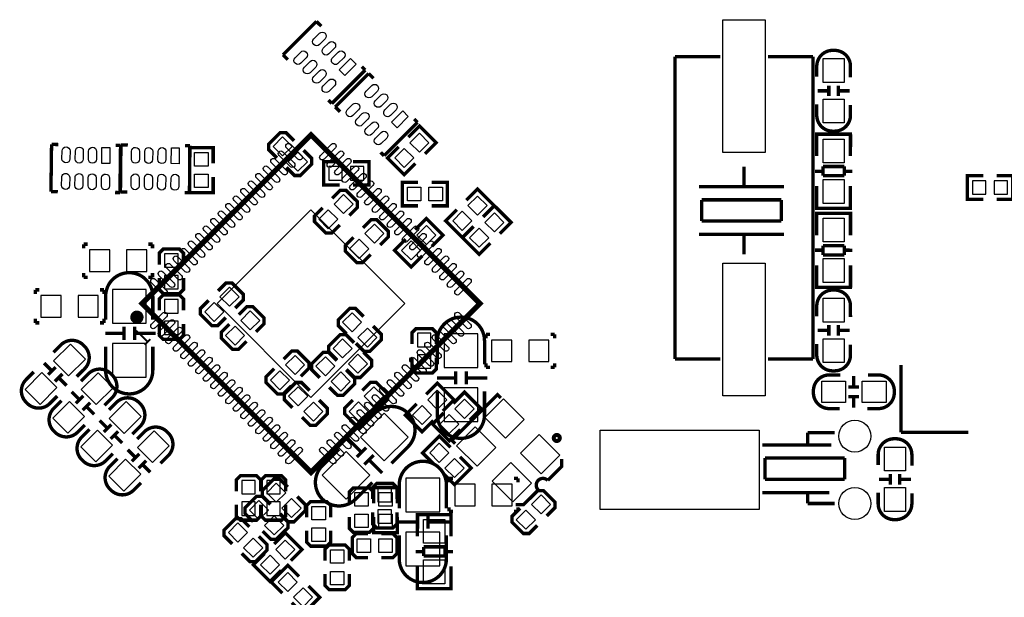
# Model space of a CAD drawing. Extents: x -557 to 6717, y -643 to 6960.
# Drawn here: x 1297 to 2757, y 1087 to 1945 of the extents above; entities that cross this region are included whole.
import ezdxf

# ---------------------------------------------------------------- set-up
doc = ezdxf.new("R2010")
doc.units = 0
for name, color, linetype in [('PG_SILKSCREEN_BOTTOM', 3, 'CONTINUOUS'), ('PG_SILKSCREEN_TOP', 4, 'CONTINUOUS'), ('PIN_BOTTOM', 6, 'CONTINUOUS'), ('PIN_TOP', 5, 'CONTINUOUS')]:
    doc.layers.add(name, color=color, linetype=linetype)

msp = doc.modelspace()

# ---------------------------------------------------------------- linework, layer by layer
at = {"layer": 'PG_SILKSCREEN_BOTTOM', "const_width": 5}
for points in [[(1703.54, 1764.88), (1691.52, 1776.9), (1683.04, 1776.9), (1666.07, 1759.93), (1666.07, 1751.45), (1678.09, 1739.43)], [(1692.23, 1725.28), (1704.25, 1713.26), (1712.74, 1713.26), (1729.71, 1730.23), (1729.71, 1738.72), (1717.68, 1750.74)], [(1771.08, 1699.01), (1747.58, 1699.01), (1747.58, 1734.01), (1771.08, 1734.01)], [(1791.08, 1699.01), (1814.58, 1699.01), (1814.58, 1734.01), (1791.08, 1734.01)], [(2725.83, 1677.96), (2702.33, 1677.96), (2702.33, 1712.96), (2725.83, 1712.96)], [(2745.83, 1677.96), (2769.33, 1677.96), (2769.33, 1712.96), (2745.83, 1712.96)], [(1785.49, 1653.89), (1797.51, 1665.91), (1797.51, 1674.39), (1780.54, 1691.36), (1772.05, 1691.36), (1760.03, 1679.34)], [(1745.89, 1665.2), (1733.87, 1653.18), (1733.87, 1644.7), (1750.84, 1627.72), (1759.32, 1627.72), (1771.35, 1639.75)], [(1883.17, 1632.91), (1899.79, 1649.53), (1924.54, 1624.78), (1907.92, 1608.16)], [(1831.21, 1610.07), (1843.23, 1622.09), (1843.23, 1630.57), (1826.26, 1647.54), (1817.78, 1647.54), (1805.76, 1635.52)], [(1791.61, 1621.38), (1779.59, 1609.36), (1779.59, 1600.87), (1796.56, 1583.9), (1805.05, 1583.9), (1817.07, 1595.92)], [(1869.03, 1618.77), (1852.42, 1602.15), (1877.16, 1577.4), (1893.78, 1594.02)], [(1391.6, 1611.3), (1397.6, 1611.3)], [(1391.6, 1605.3), (1391.6, 1611.3)], [(1493.6, 1611.3), (1487.6, 1611.3)], [(1493.6, 1605.3), (1493.6, 1611.3)], [(1539.56, 1580.96), (1539.56, 1597.97), (1533.56, 1603.97), (1509.55, 1603.96), (1503.56, 1597.97), (1503.56, 1580.97)], [(1391.6, 1568.3), (1391.6, 1562.3)], [(1391.6, 1562.3), (1397.6, 1562.3)], [(1493.6, 1562.3), (1487.6, 1562.3)], [(1493.6, 1568.3), (1493.6, 1562.3)], [(1503.56, 1560.97), (1503.56, 1543.97), (1509.56, 1537.97), (1533.56, 1537.97), (1539.56, 1543.96), (1539.56, 1560.96)], [(1616.28, 1516.38), (1628.31, 1528.4), (1628.31, 1536.88), (1611.33, 1553.85), (1602.85, 1553.85), (1590.83, 1541.83)], [(1319.59, 1537.51), (1319.6, 1543.52)], [(1319.6, 1543.52), (1325.6, 1543.52)], [(1421.59, 1543.52), (1415.6, 1543.52)], [(1421.6, 1537.51), (1421.59, 1543.52)], [(1539.56, 1513.01), (1539.56, 1530.01), (1533.56, 1536.01), (1509.56, 1536.01), (1503.56, 1530.01), (1503.56, 1513.01)], [(1576.69, 1527.69), (1564.67, 1515.67), (1564.67, 1507.18), (1581.64, 1490.21), (1590.12, 1490.21), (1602.14, 1502.23)], [(1647.11, 1481.27), (1659.13, 1493.29), (1659.13, 1501.78), (1642.16, 1518.75), (1633.68, 1518.75), (1621.66, 1506.73)], [(1806.66, 1503.83), (1794.64, 1515.85), (1786.15, 1515.85), (1769.18, 1498.88), (1769.18, 1490.39), (1781.2, 1478.37)], [(1319.59, 1500.52), (1319.6, 1494.51)], [(1319.6, 1494.51), (1325.6, 1494.51)], [(1421.59, 1494.51), (1415.6, 1494.51)], [(1421.59, 1500.51), (1421.59, 1494.51)], [(1451.19, 1469.01), (1451.19, 1488.7)], [(1466.93, 1469.01), (1466.93, 1488.7)], [(1503.56, 1493.01), (1503.56, 1476.01), (1509.56, 1470.01), (1533.56, 1470.01), (1539.56, 1476.01), (1539.56, 1493.01)], [(1607.52, 1492.58), (1595.49, 1480.56), (1595.49, 1472.08), (1612.47, 1455.11), (1620.95, 1455.11), (1632.97, 1467.13)], [(1795.35, 1464.23), (1807.37, 1452.21), (1815.85, 1452.21), (1832.82, 1469.18), (1832.82, 1477.67), (1820.8, 1489.69)], [(1451.19, 1478.85), (1423.63, 1478.85)], [(1498.43, 1478.85), (1466.93, 1478.85)], [(1792.58, 1464.99), (1780.56, 1477.01), (1772.08, 1477.01), (1755.11, 1460.04), (1755.11, 1451.55), (1767.13, 1439.53)], [(1914.58, 1463.02), (1914.58, 1480.02), (1908.58, 1486.02), (1884.58, 1486.02), (1878.59, 1480.02), (1878.59, 1463.02)], [(1988.06, 1477.51), (1994.06, 1477.51)], [(1988.06, 1471.51), (1988.06, 1477.51)], [(2090.06, 1477.51), (2084.06, 1477.51)], [(2090.06, 1471.51), (2090.06, 1477.51)], [(1713.63, 1415.03), (1725.65, 1427.05), (1725.65, 1435.54), (1708.68, 1452.51), (1700.19, 1452.51), (1688.17, 1440.49)], [(1767.11, 1438.54), (1755.09, 1450.56), (1746.6, 1450.56), (1729.63, 1433.59), (1729.63, 1425.11), (1741.65, 1413.09)], [(1781.27, 1425.39), (1793.29, 1413.37), (1801.78, 1413.37), (1818.75, 1430.34), (1818.75, 1438.83), (1806.73, 1450.85)], [(1878.58, 1443.02), (1878.58, 1426.02), (1884.58, 1420.01), (1908.58, 1420.01), (1914.59, 1426.02), (1914.58, 1443.02)], [(1988.06, 1434.51), (1988.06, 1428.51)], [(2090.06, 1434.51), (2090.06, 1428.51)], [(1674.03, 1426.34), (1662.01, 1414.32), (1662.01, 1405.84), (1678.98, 1388.87), (1687.47, 1388.87), (1699.49, 1400.89)], [(1755.79, 1398.94), (1767.81, 1386.92), (1776.3, 1386.92), (1793.27, 1403.89), (1793.27, 1412.38), (1781.25, 1424.4)], [(1943.19, 1403.01), (1943.19, 1422.7)], [(1958.93, 1403.01), (1958.93, 1422.7)], [(1988.06, 1428.51), (1994.06, 1428.51)], [(2090.06, 1428.51), (2084.06, 1428.51)], [(1726.65, 1393.92), (1714.63, 1405.94), (1706.15, 1405.94), (1689.17, 1388.97), (1689.17, 1380.48), (1701.2, 1368.46)], [(1830.34, 1368.63), (1842.36, 1380.65), (1842.36, 1389.13), (1825.39, 1406.1), (1816.9, 1406.1), (1804.88, 1394.08)], [(1943.19, 1412.85), (1915.63, 1412.85)], [(1990.43, 1412.85), (1958.93, 1412.85)], [(1715.34, 1354.32), (1727.36, 1342.3), (1735.84, 1342.3), (1752.81, 1359.27), (1752.81, 1367.75), (1740.79, 1379.77)], [(1790.74, 1379.94), (1778.72, 1367.92), (1778.72, 1359.43), (1795.69, 1342.46), (1804.17, 1342.46), (1816.2, 1354.49)], [(1781.37, 1324.51), (1803.64, 1302.23)], [(1810.6, 1309.19), (1796.68, 1295.27)], [(1821.73, 1298.06), (1807.8, 1284.14)], [(1814.77, 1291.1), (1834.26, 1271.61)], [(1654.06, 1244.57), (1654.06, 1261.57), (1648.06, 1267.57), (1624.06, 1267.57), (1618.06, 1261.57), (1618.06, 1244.57)], [(1691.06, 1244.57), (1691.06, 1261.57), (1685.06, 1267.57), (1661.06, 1267.57), (1655.06, 1261.57), (1655.06, 1244.57)], [(1856.06, 1233.01), (1856.06, 1250.01), (1850.06, 1256.01), (1826.06, 1256.01), (1820.06, 1250.01), (1820.06, 1233.01)], [(1933.56, 1263.51), (1939.56, 1263.51)], [(1933.56, 1257.51), (1933.56, 1263.51)], [(2035.56, 1263.51), (2029.56, 1263.51)], [(2035.56, 1257.51), (2035.56, 1263.51)], [(1618.06, 1224.57), (1618.06, 1207.57), (1624.06, 1201.57), (1648.06, 1201.57), (1654.06, 1207.57), (1654.06, 1224.57)], [(1655.06, 1224.57), (1655.06, 1207.57), (1661.06, 1201.57), (1685.06, 1201.57), (1691.06, 1207.57), (1691.06, 1224.57)], [(1820.06, 1213.01), (1820.06, 1196.01), (1826.06, 1190.01), (1850.06, 1190.01), (1856.06, 1196.01), (1856.06, 1213.01)], [(1933.56, 1220.51), (1933.56, 1214.51)], [(1933.56, 1214.51), (1939.56, 1214.51)], [(2035.56, 1214.51), (2029.56, 1214.51)], [(2035.56, 1220.51), (2035.56, 1214.51)], [(1886.69, 1198.85), (1859.13, 1198.85)], [(1886.68, 1189.01), (1886.69, 1208.7)], [(1902.42, 1189.01), (1902.43, 1208.7)], [(1933.93, 1198.85), (1902.42, 1198.85)]]:
    msp.add_lwpolyline(points, dxfattribs=at)
for points in [[(1424.06, 1499.01), (1424.06, 1533.97, -0.414214), (1459.1, 1569.01)], [(1494.06, 1499.01), (1494.06, 1533.97, 0.414214), (1459.02, 1569.01)], [(1916.06, 1433.01), (1916.06, 1467.97, -0.414221), (1951.1, 1503.01)], [(1986.07, 1433.01), (1986.07, 1467.97, 0.414282), (1951.02, 1503.02)], [(1424.06, 1459.01), (1424.06, 1424.05, 0.414214), (1459.1, 1389.01)], [(1494.06, 1459.01), (1494.06, 1424.05, -0.414214), (1459.02, 1389.01)], [(1916.05, 1393.01), (1916.05, 1358.05, 0.414229), (1951.1, 1323.01)], [(1986.06, 1393.01), (1986.06, 1358.05, -0.414178), (1951.02, 1323.02)], [(1798.49, 1335.45), (1823.21, 1360.17, -0.414148), (1872.76, 1360.17)], [(1847.98, 1285.95), (1872.7, 1310.67, 0.414207), (1872.7, 1360.22)], [(1770.2, 1307.16), (1745.48, 1282.44, 0.414177), (1745.48, 1232.89)], [(1859.56, 1219.01), (1859.56, 1253.97, -0.414231), (1894.6, 1289.01)], [(1929.56, 1219.01), (1929.56, 1253.97, 0.414221), (1894.52, 1289.01)], [(1819.7, 1257.66), (1794.98, 1232.94, -0.414236), (1745.42, 1232.94)], [(1859.56, 1179.01), (1859.56, 1144.05, 0.414179), (1894.6, 1109.02)], [(1929.56, 1179.01), (1929.56, 1144.05, -0.414196), (1894.52, 1109.01)]]:
    msp.add_lwpolyline(points, format="xyb", dxfattribs=at)
at = {"layer": 'PG_SILKSCREEN_TOP', "const_width": 5}
for points in [[(1687.16, 1892.52), (1736.71, 1942.08)], [(1736.71, 1942.08), (1743.95, 1934.84)], [(1694.4, 1885.28), (1687.16, 1892.52)], [(2335.62, 1889.72), (2268.69, 1889.73)], [(2268.69, 1889.73), (2268.69, 1440.9)], [(2406.48, 1889.72), (2473.4, 1889.72)], [(2473.4, 1889.72), (2473.41, 1440.9)], [(1809.09, 1869.7), (1759.54, 1820.14)], [(1804.08, 1874.71), (1809.09, 1869.7)], [(1764.68, 1815.02), (1814.23, 1864.58)], [(1814.23, 1864.58), (1821.47, 1857.34)], [(2496, 1838.94), (2480.26, 1838.95)], [(2496.79, 1846.83), (2496.79, 1831.08)], [(2510.96, 1846.83), (2510.97, 1831.08)], [(2527.5, 1838.95), (2511.74, 1838.94)], [(1759.54, 1820.14), (1754.52, 1825.16)], [(1771.92, 1807.78), (1764.68, 1815.02)], [(1881.6, 1797.21), (1886.61, 1792.2)], [(1886.61, 1792.2), (1837.06, 1742.64)], [(1897.69, 1745.29), (1914.31, 1761.9), (1889.56, 1786.65), (1872.94, 1770.04)], [(2528.88, 1766.63), (2528.88, 1774.62), (2478.9, 1774.62), (2478.88, 1767.61)], [(2478.88, 1774.23), (2478.89, 1742.01)], [(2527.48, 1774.62), (2480.3, 1774.62)], [(2528.88, 1742.01), (2528.9, 1774.23)], [(1342.94, 1689.31), (1343.88, 1759.37)], [(1343.88, 1759.37), (1354.1, 1759.24)], [(1439.13, 1758.11), (1446.22, 1758.01)], [(1446.22, 1758.01), (1445.29, 1687.94)], [(1446.03, 1688.65), (1446.77, 1758.73)], [(1446.77, 1758.73), (1457.01, 1758.63)], [(1542.03, 1757.73), (1549.12, 1757.66)], [(1549.12, 1757.66), (1548.39, 1687.58)], [(1583.59, 1731.23), (1583.58, 1754.74), (1548.58, 1754.74), (1548.58, 1731.23)], [(1883.55, 1731.14), (1866.93, 1714.53), (1842.18, 1739.28), (1858.8, 1755.89)], [(1837.06, 1742.64), (1832.04, 1747.66)], [(2371.05, 1726.33), (2371.05, 1696.82)], [(2519.61, 1726.63), (2488.17, 1726.63)], [(2488.17, 1726.63), (2488.17, 1712.81)], [(2519.61, 1712.81), (2519.61, 1726.63)], [(1583.59, 1711.24), (1583.58, 1687.74), (1548.58, 1687.74), (1548.58, 1711.24)], [(2488.17, 1719.5), (2476.28, 1719.49)], [(2488.17, 1712.81), (2519.61, 1712.81)], [(2531.48, 1719.5), (2519.61, 1719.5)], [(1887.57, 1703.25), (1864.07, 1703.25), (1864.07, 1668.24), (1887.57, 1668.24)], [(1907.57, 1703.25), (1931.08, 1703.25), (1931.08, 1668.24), (1907.57, 1668.24)], [(1959.07, 1676.67), (1975.69, 1693.29), (2000.44, 1668.54), (1983.82, 1651.92)], [(2430.11, 1696.82), (2304.11, 1696.82)], [(2478.9, 1664.82), (2478.9, 1697.53)], [(2528.88, 1697.53), (2528.88, 1664.82)], [(1353.18, 1689.17), (1342.94, 1689.31)], [(1445.29, 1687.94), (1438.2, 1688.04)], [(1456.28, 1688.55), (1446.03, 1688.65)], [(1548.39, 1687.58), (1541.3, 1687.65)], [(2426.17, 1677.13), (2308.05, 1677.13)], [(2308.05, 1677.13), (2308.06, 1645.62)], [(2426.17, 1645.63), (2426.17, 1677.13)], [(1944.93, 1662.53), (1928.31, 1645.91), (1953.06, 1621.17), (1969.68, 1637.78)], [(1984.1, 1651.69), (2000.71, 1668.31), (2025.46, 1643.56), (2008.85, 1626.95)], [(2528.88, 1672.61), (2528.88, 1664.61), (2478.89, 1664.61), (2478.88, 1671.63)], [(2527.48, 1664.62), (2480.3, 1664.62)], [(2478.91, 1624.36), (2478.9, 1657.06)], [(2478.91, 1649.28), (2478.91, 1657.27), (2528.9, 1657.27), (2528.9, 1650.26)], [(2480.32, 1657.26), (2527.49, 1657.27)], [(2528.89, 1657.06), (2528.89, 1624.35)], [(1969.96, 1637.55), (1953.34, 1620.93), (1978.09, 1596.19), (1994.7, 1612.8)], [(2308.06, 1645.62), (2426.17, 1645.63)], [(2430.11, 1625.94), (2304.12, 1625.94)], [(2371.04, 1625.94), (2371.04, 1596.42)], [(2519.62, 1609.08), (2488.19, 1609.07)], [(2488.19, 1609.07), (2488.19, 1595.26)], [(2519.61, 1595.26), (2519.62, 1609.08)], [(2476.31, 1602.4), (2488.19, 1602.38)], [(2488.19, 1595.26), (2519.61, 1595.26)], [(2519.62, 1602.39), (2531.5, 1602.38)], [(2478.91, 1579.87), (2478.89, 1547.65)], [(2528.91, 1547.66), (2528.9, 1579.87)], [(2478.9, 1555.26), (2478.9, 1547.27), (2528.89, 1547.27), (2528.91, 1554.28)], [(2480.32, 1547.27), (2527.49, 1547.27)], [(2496.8, 1475.41), (2496.79, 1491.16)], [(2510.97, 1475.41), (2510.97, 1491.16)], [(2480.26, 1483.29), (2496.02, 1483.29)], [(2511.76, 1483.29), (2527.5, 1483.29)], [(1343.8, 1423.73), (1332.66, 1434.86)], [(1349.92, 1428.75), (1338.78, 1417.61)], [(2268.69, 1440.9), (2335.62, 1440.91)], [(2473.41, 1440.9), (2406.48, 1440.9)], [(2603.62, 1331.94), (2603.62, 1431.94)], [(1359.95, 1418.72), (1348.81, 1407.58)], [(2533.81, 1400.05), (2533.81, 1415.8)], [(1366.06, 1401.46), (1354.93, 1412.6)], [(1899.45, 1388.37), (1916.06, 1404.99), (1940.81, 1380.24), (1924.2, 1363.62)], [(1384.84, 1381.02), (1373.7, 1392.16)], [(1390.96, 1386.04), (1379.83, 1374.9)], [(1942.43, 1315.17), (1937.48, 1320.12), (2005.36, 1388.01), (2010.31, 1383.06)], [(1964.52, 1350.28), (1981.14, 1366.89), (1956.39, 1391.64), (1939.77, 1375.02)], [(2541.69, 1399.27), (2525.94, 1399.27)], [(2541.69, 1385.09), (2525.94, 1385.09)], [(1400.99, 1376.01), (1389.85, 1364.88)], [(1885.3, 1374.23), (1868.69, 1357.61), (1893.44, 1332.86), (1910.05, 1349.48)], [(2533.81, 1368.56), (2533.81, 1384.31)], [(1407.11, 1358.75), (1395.97, 1369.89)], [(1950.38, 1336.13), (1933.76, 1319.52), (1909.01, 1344.27), (1925.63, 1360.88)], [(1426.35, 1338.43), (1415.21, 1349.57)], [(1432.47, 1343.45), (1421.33, 1332.31)], [(1442.5, 1333.42), (1431.36, 1322.28)], [(1448.61, 1316.16), (1437.48, 1327.3)], [(1935.51, 1309.66), (1918.89, 1326.28), (1894.14, 1301.53), (1910.76, 1284.91)], [(2465.28, 1321.22), (2465.28, 1331.46)], [(2465.28, 1331.46), (2505.44, 1331.46)], [(2603.62, 1331.94), (2703.62, 1331.94)], [(2500.44, 1313.35), (2398.35, 1313.35)], [(2465.28, 1313.35), (2465.28, 1321.22)], [(1467.96, 1294.98), (1456.83, 1306.12)], [(1474.09, 1300), (1462.95, 1288.87)], [(1484.11, 1289.98), (1472.98, 1278.84)], [(1490.23, 1272.72), (1479.09, 1283.85)], [(1949.65, 1295.52), (1966.27, 1278.9), (1941.52, 1254.15), (1924.9, 1270.77)], [(2520.4, 1293.66), (2402.29, 1293.66)], [(2402.29, 1293.66), (2402.29, 1262.17)], [(2520.4, 1262.17), (2520.4, 1293.66)], [(2587.84, 1270.21), (2587.84, 1254.46)], [(2602.02, 1270.21), (2602.02, 1254.46)], [(1668.67, 1225.28), (1656.65, 1237.3), (1656.65, 1245.78), (1673.62, 1262.75), (1682.11, 1262.75), (1694.13, 1250.73)], [(2402.29, 1262.17), (2520.4, 1262.17)], [(2587.06, 1262.33), (2571.31, 1262.33)], [(2618.55, 1262.33), (2602.8, 1262.33)], [(1785.56, 1226.51), (1785.56, 1243.51), (1791.56, 1249.51), (1815.56, 1249.51), (1821.56, 1243.51), (1821.56, 1226.51)], [(1856.56, 1226.51), (1856.56, 1250.01), (1821.56, 1250.01), (1821.56, 1226.51)], [(2052.98, 1233.41), (2065, 1245.43), (2073.49, 1245.43), (2090.46, 1228.46), (2090.46, 1219.98), (2078.44, 1207.96)], [(2497.44, 1242.48), (2398.35, 1242.48)], [(2465.28, 1242.48), (2465.28, 1234.61)], [(1642.9, 1199.52), (1630.88, 1211.54), (1630.88, 1220.02), (1647.86, 1236.99), (1656.34, 1236.99), (1668.36, 1224.97)], [(1708.27, 1236.59), (1720.29, 1224.57), (1720.29, 1216.09), (1703.32, 1199.12), (1694.84, 1199.12), (1682.81, 1211.14)], [(1722.06, 1206.01), (1722.06, 1223.01), (1728.06, 1229.01), (1752.06, 1229.01), (1758.06, 1223.01), (1758.06, 1206.01)], [(2465.28, 1234.61), (2465.28, 1226.34)], [(2465.28, 1226.34), (2505.44, 1226.34)], [(1682.5, 1210.82), (1694.52, 1198.8), (1694.52, 1190.32), (1677.55, 1173.35), (1669.07, 1173.35), (1657.05, 1185.37)], [(1936.52, 1201.98), (1936.52, 1209.97), (1886.53, 1209.97), (1886.52, 1202.97)], [(1935.11, 1209.97), (1887.94, 1209.97)], [(2064.3, 1193.81), (2052.28, 1181.79), (2043.79, 1181.79), (2026.82, 1198.76), (2026.82, 1207.25), (2038.84, 1219.27)], [(1611.83, 1166.32), (1599.81, 1178.34), (1599.81, 1186.82), (1616.78, 1203.79), (1625.26, 1203.79), (1637.28, 1191.77)], [(1821.56, 1206.51), (1821.56, 1189.51), (1815.56, 1183.51), (1791.56, 1183.51), (1785.56, 1189.51), (1785.56, 1206.51)], [(1856.56, 1206.51), (1856.56, 1183.01), (1821.56, 1183.01), (1821.56, 1206.51)], [(1886.52, 1209.59), (1886.53, 1177.38)], [(1936.52, 1177.38), (1936.53, 1209.59)], [(1673.97, 1166.08), (1690.59, 1182.7), (1715.34, 1157.95), (1698.72, 1141.33)], [(1758.06, 1186.01), (1758.06, 1169.01), (1752.06, 1163.01), (1728.06, 1163.01), (1722.06, 1169.01), (1722.06, 1186.01)], [(1813.06, 1145.76), (1796.06, 1145.76), (1790.06, 1151.76), (1790.06, 1175.76), (1796.06, 1181.76), (1813.06, 1181.76)], [(1833.06, 1181.76), (1850.06, 1181.76), (1856.06, 1175.76), (1856.06, 1151.76), (1850.06, 1145.76), (1833.06, 1145.76)], [(1651.42, 1177.63), (1663.45, 1165.61), (1663.45, 1157.12), (1646.48, 1140.15), (1637.99, 1140.15), (1625.97, 1152.17)], [(1659.83, 1151.94), (1643.21, 1135.32), (1667.96, 1110.58), (1684.58, 1127.19)], [(1749.6, 1141.51), (1749.6, 1158.51), (1755.6, 1164.51), (1779.6, 1164.51), (1785.6, 1158.51), (1785.6, 1141.51)], [(1895.81, 1154.86), (1883.92, 1154.86)], [(1927.24, 1161.98), (1895.81, 1161.98)], [(1895.81, 1161.98), (1895.81, 1148.17)], [(1927.24, 1148.17), (1927.24, 1161.98)], [(1939.13, 1154.86), (1927.24, 1154.86)], [(1895.81, 1148.17), (1927.24, 1148.17)], [(1710.83, 1117.89), (1694.22, 1134.51), (1669.47, 1109.76), (1686.09, 1093.14)], [(1886.53, 1100.17), (1886.53, 1132.89)], [(1936.52, 1132.89), (1936.52, 1100.17)], [(1785.6, 1121.51), (1785.6, 1104.51), (1779.6, 1098.51), (1755.6, 1098.51), (1749.6, 1104.51), (1749.6, 1121.51)], [(1936.52, 1107.97), (1936.52, 1099.98), (1886.53, 1099.98), (1886.52, 1106.98)], [(1724.98, 1103.75), (1741.59, 1087.13), (1716.85, 1062.38), (1700.23, 1079)], [(1935.11, 1099.98), (1887.94, 1099.98)]]:
    msp.add_lwpolyline(points, dxfattribs=at)
for points in [[(2528.88, 1859.04), (2528.88, 1875.41, 0.414333), (2505.25, 1899.03), (2502.51, 1899.03, 0.414353), (2478.88, 1875.41), (2478.88, 1860.01)], [(2478.88, 1819.03), (2478.88, 1802.65, 0.414384), (2502.51, 1779.02), (2505.27, 1779.03, 0.414074), (2528.88, 1802.65), (2528.88, 1818.05)], [(2528.89, 1503.21), (2528.88, 1519.6, 0.413907), (2505.28, 1543.21), (2502.51, 1543.21, 0.414305), (2478.88, 1519.59), (2478.88, 1504.19)], [(1381.24, 1414.68), (1392.82, 1426.26, 0.414281), (1392.82, 1459.67), (1390.87, 1461.62, 0.41429), (1357.46, 1461.62), (1346.57, 1450.73)], [(2478.89, 1463.21), (2478.88, 1446.83, 0.414149), (2502.5, 1423.21), (2505.27, 1423.22, 0.414205), (2528.88, 1446.84), (2528.88, 1462.24)], [(1317.6, 1421.75), (1306.02, 1410.17, 0.414228), (1306.02, 1376.77), (1307.97, 1374.82, 0.414218), (1341.37, 1374.82), (1352.26, 1385.71)], [(1422.28, 1371.98), (1433.86, 1383.56, 0.414209), (1433.86, 1416.96), (1431.91, 1418.91, 0.414219), (1398.51, 1418.91), (1387.62, 1408.02)], [(2513.89, 1417.18), (2497.51, 1417.18, 0.414214), (2473.89, 1393.56), (2473.89, 1390.8, 0.414214), (2497.51, 1367.18), (2512.91, 1367.18)], [(2553.89, 1367.18), (2570.27, 1367.18, 0.414214), (2593.89, 1390.8), (2593.89, 1393.56, 0.414214), (2570.27, 1417.18), (2554.87, 1417.18)], [(1358.64, 1379.05), (1347.06, 1367.47, 0.4143), (1347.06, 1334.06), (1349.01, 1332.11, 0.414173), (1382.41, 1332.11), (1393.3, 1343)], [(1463.79, 1329.38), (1475.37, 1340.97, 0.414183), (1475.37, 1374.37), (1473.42, 1376.32, 0.414193), (1440.02, 1376.32), (1429.13, 1365.43)], [(1400.15, 1336.46), (1388.57, 1324.87, 0.414209), (1388.57, 1291.47), (1390.52, 1289.52, 0.414199), (1423.92, 1289.52), (1434.81, 1300.41)], [(1505.4, 1285.94), (1516.99, 1297.52, 0.414254), (1516.99, 1330.93), (1515.04, 1332.88, 0.414264), (1481.63, 1332.88), (1470.74, 1321.99)], [(2619.93, 1282.41), (2619.93, 1298.79, 0.414214), (2596.31, 1322.41), (2593.55, 1322.41, 0.414214), (2569.93, 1298.79), (2569.93, 1283.39)], [(1441.77, 1293.01), (1430.18, 1281.43, 0.414137), (1430.18, 1248.03), (1432.13, 1246.07, 0.414245), (1465.54, 1246.07), (1476.43, 1256.96)], [(2032.48, 1224.59), (2043.79, 1224.59), (2065.71, 1246.51, -0.99957), (2079.85, 1260.65), (2100.36, 1281.15), (2100.36, 1292.47)], [(2569.93, 1242.41), (2569.93, 1226.03, 0.414214), (2593.55, 1202.41), (2596.31, 1202.41, 0.414214), (2619.93, 1226.03), (2619.93, 1241.43)]]:
    msp.add_lwpolyline(points, format="xyb", dxfattribs=at)
at = {"layer": 'PG_SILKSCREEN_TOP', "const_width": 7.87}
msp.add_lwpolyline([(1728.67, 1272.52), (1979.23, 1523.08), (1728.67, 1773.63), (1478.12, 1523.08)], close=True, dxfattribs=at)
at = {"layer": 'PG_SILKSCREEN_TOP'}
for points, const_width in [([(1475.39, 1502.89, 1), (1465.546837, 1502.895172, 1)], 9.84), ([(2097.76, 1323.58, 1), (2088.818774, 1323.581574, 1)], 6)]:
    msp.add_lwpolyline(points, format="xyb", close=True, dxfattribs=dict(at, const_width=const_width))
at = {"layer": 'PIN_BOTTOM'}
for points in [[(1686.58, 1742.247864), (1700.722136, 1756.39), (1686.58, 1770.532136), (1672.437864, 1756.39)], [(1709.2, 1719.627864), (1723.342136, 1733.77), (1709.2, 1747.912136), (1695.057864, 1733.77)], [(1775.08, 1706.51), (1775.08, 1726.51), (1755.08, 1726.51), (1755.08, 1706.51)], [(1807.08, 1706.51), (1807.08, 1726.51), (1787.08, 1726.51), (1787.08, 1706.51)], [(2729.83, 1685.46), (2729.83, 1705.46), (2709.83, 1705.46), (2709.83, 1685.46)], [(2761.83, 1685.46), (2761.83, 1705.46), (2741.83, 1705.46), (2741.83, 1685.46)], [(1791.142136, 1670.85), (1777, 1684.992136), (1762.857864, 1670.85), (1777, 1656.707864)], [(1768.522136, 1648.23), (1754.38, 1662.372136), (1740.237864, 1648.23), (1754.38, 1634.087864)], [(1836.862136, 1627.03), (1822.72, 1641.172136), (1808.577864, 1627.03), (1822.72, 1612.887864)], [(1885.647864, 1624.78), (1899.79, 1610.637864), (1913.932136, 1624.78), (1899.79, 1638.922136)], [(1814.242136, 1604.41), (1800.1, 1618.552136), (1785.957864, 1604.41), (1800.1, 1590.267864)], [(1863.027864, 1602.16), (1877.17, 1588.017864), (1891.312136, 1602.16), (1877.17, 1616.302136)], [(1400.1, 1602.8), (1400.1, 1570.8), (1430.1, 1570.8), (1430.1, 1602.8)], [(1455.1, 1602.8), (1455.1, 1570.8), (1485.1, 1570.8), (1485.1, 1602.8)], [(1511.56, 1576.97), (1531.56, 1576.97), (1531.56, 1596.97), (1511.56, 1596.97)], [(1511.56, 1544.97), (1531.56, 1544.97), (1531.56, 1564.97), (1511.56, 1564.97)], [(1328.1, 1535.01), (1328.1, 1503.01), (1358.1, 1503.01), (1358.1, 1535.01)], [(1383.1, 1535.01), (1383.1, 1503.01), (1413.1, 1503.01), (1413.1, 1535.01)], [(1484.06, 1494.01), (1484.06, 1544.01), (1434.06, 1544.01), (1434.06, 1494.01)], [(1593.657864, 1533.34), (1607.8, 1519.197864), (1621.942136, 1533.34), (1607.8, 1547.482136)], [(1531.56, 1529.01), (1511.56, 1529.01), (1511.56, 1509.01), (1531.56, 1509.01)], [(1571.037864, 1510.72), (1585.18, 1496.577864), (1599.322136, 1510.72), (1585.18, 1524.862136)], [(1624.477864, 1498.24), (1638.62, 1484.097864), (1652.762136, 1498.24), (1638.62, 1512.382136)], [(1789.69, 1481.197864), (1803.832136, 1495.34), (1789.69, 1509.482136), (1775.547864, 1495.34)], [(1531.56, 1497.01), (1511.56, 1497.01), (1511.56, 1477.01), (1531.56, 1477.01)], [(1601.857864, 1475.62), (1616, 1461.477864), (1630.142136, 1475.62), (1616, 1489.762136)], [(1812.31, 1458.577864), (1826.452136, 1472.72), (1812.31, 1486.862136), (1798.167864, 1472.72)], [(1906.58, 1479.01), (1886.58, 1479.01), (1886.58, 1459.01), (1906.58, 1459.01)], [(1976.06, 1428.01), (1976.06, 1478.01), (1926.06, 1478.01), (1926.06, 1428.01)], [(1484.06, 1414.01), (1484.06, 1464.01), (1434.06, 1464.01), (1434.06, 1414.01)], [(1775.62, 1442.357864), (1789.762136, 1456.5), (1775.62, 1470.642136), (1761.477864, 1456.5)], [(2026.56, 1437.01), (2026.56, 1469.01), (1996.56, 1469.01), (1996.56, 1437.01)], [(2081.56, 1437.01), (2081.56, 1469.01), (2051.56, 1469.01), (2051.56, 1437.01)], [(1690.997864, 1432), (1705.14, 1417.857864), (1719.282136, 1432), (1705.14, 1446.142136)], [(1798.24, 1419.737864), (1812.382136, 1433.88), (1798.24, 1448.022136), (1784.097864, 1433.88)], [(1906.58, 1447.01), (1886.58, 1447.01), (1886.58, 1427.01), (1906.58, 1427.01)], [(1750.14, 1415.907864), (1764.282136, 1430.05), (1750.14, 1444.192136), (1735.997864, 1430.05)], [(1668.377864, 1409.38), (1682.52, 1395.237864), (1696.662136, 1409.38), (1682.52, 1423.522136)], [(1772.76, 1393.287864), (1786.902136, 1407.43), (1772.76, 1421.572136), (1758.617864, 1407.43)], [(1709.68, 1371.287864), (1723.822136, 1385.43), (1709.68, 1399.572136), (1695.537864, 1385.43)], [(1807.707864, 1385.59), (1821.85, 1371.447864), (1835.992136, 1385.59), (1821.85, 1399.732136)], [(1976.06, 1348.01), (1976.06, 1398.01), (1926.06, 1398.01), (1926.06, 1348.01)], [(1732.3, 1348.667864), (1746.442136, 1362.81), (1732.3, 1376.952136), (1718.157864, 1362.81)], [(1785.087864, 1362.97), (1799.23, 1348.827864), (1813.372136, 1362.97), (1799.23, 1377.112136)], [(1837.37, 1360.185339), (1802.014661, 1324.83), (1837.37, 1289.474661), (1872.725339, 1324.83)], [(1780.81, 1303.625339), (1745.454661, 1268.27), (1780.81, 1232.914661), (1816.165339, 1268.27)], [(1626.06, 1240.57), (1646.06, 1240.57), (1646.06, 1260.57), (1626.06, 1260.57)], [(1663.06, 1240.57), (1683.06, 1240.57), (1683.06, 1260.57), (1663.06, 1260.57)], [(1919.56, 1214.01), (1919.56, 1264.01), (1869.56, 1264.01), (1869.56, 1214.01)], [(1848.06, 1249.01), (1828.06, 1249.01), (1828.06, 1229.01), (1848.06, 1229.01)], [(1972.06, 1223.01), (1972.06, 1255.01), (1942.06, 1255.01), (1942.06, 1223.01)], [(2027.06, 1223.01), (2027.06, 1255.01), (1997.06, 1255.01), (1997.06, 1223.01)], [(1626.06, 1208.57), (1646.06, 1208.57), (1646.06, 1228.57), (1626.06, 1228.57)], [(1663.06, 1208.57), (1683.06, 1208.57), (1683.06, 1228.57), (1663.06, 1228.57)], [(1848.06, 1217.01), (1828.06, 1217.01), (1828.06, 1197.01), (1848.06, 1197.01)], [(1919.56, 1134.01), (1919.56, 1184.01), (1869.56, 1184.01), (1869.56, 1134.01)]]:
    msp.add_lwpolyline(points, close=True, dxfattribs=at)
for centre in [(2535.36, 1326.34), (2535.36, 1226.34)]:
    msp.add_circle(centre, 23.62, dxfattribs=at)
at = {"layer": 'PIN_TOP'}
for points in [[(2402.535, 1944.455), (2402.535, 1747.605), (2339.545, 1747.605), (2339.545, 1944.455)], [(1795.506397, 1878.385466), (1778.804534, 1861.683603), (1770.453603, 1870.034534), (1787.155466, 1886.736397)], [(2519.64, 1886.745), (2519.64, 1851.315), (2488.14, 1851.315), (2488.14, 1886.745)], [(2519.64, 1826.745), (2519.64, 1791.315), (2488.14, 1791.315), (2488.14, 1826.745)], [(1873.026397, 1800.885466), (1856.324534, 1784.183603), (1847.973603, 1792.534534), (1864.675466, 1809.236397)], [(1889.56, 1747.757864), (1875.417864, 1761.9), (1889.56, 1776.042136), (1903.702136, 1761.9)], [(2519.64, 1767.335), (2519.64, 1731.905), (2488.14, 1731.905), (2488.14, 1767.335)], [(1430.431539, 1754.770425), (1430.117416, 1731.152514), (1418.308461, 1731.309575), (1418.622584, 1754.927486)], [(1533.338553, 1754.367411), (1533.090797, 1730.748711), (1521.281447, 1730.872589), (1521.529203, 1754.491289)], [(1866.94, 1725.137864), (1852.797864, 1739.28), (1866.94, 1753.422136), (1881.082136, 1739.28)], [(1576.08, 1727.24), (1556.08, 1727.24), (1556.08, 1747.24), (1576.08, 1747.24)], [(1576.08, 1695.24), (1556.08, 1695.24), (1556.08, 1715.24), (1576.08, 1715.24)], [(1891.58, 1695.74), (1891.58, 1675.74), (1871.58, 1675.74), (1871.58, 1695.74)], [(1923.58, 1695.74), (1923.58, 1675.74), (1903.58, 1675.74), (1903.58, 1695.74)], [(2519.64, 1707.335), (2519.64, 1671.905), (2488.14, 1671.905), (2488.14, 1707.335)], [(1975.68, 1682.682136), (1989.822136, 1668.54), (1975.68, 1654.397864), (1961.537864, 1668.54)], [(1728.67, 1383.88603), (1589.47603, 1523.08), (1728.67, 1662.27397), (1867.86397, 1523.08)], [(1953.06, 1660.062136), (1967.202136, 1645.92), (1953.06, 1631.777864), (1938.917864, 1645.92)], [(2000.71, 1657.702136), (2014.852136, 1643.56), (2000.71, 1629.417864), (1986.567864, 1643.56)], [(2488.14, 1614.56), (2488.14, 1649.99), (2519.64, 1649.99), (2519.64, 1614.56)], [(1978.09, 1635.082136), (1992.232136, 1620.94), (1978.09, 1606.797864), (1963.947864, 1620.94)], [(2402.535, 1583.035), (2402.535, 1386.185), (2339.545, 1386.185), (2339.545, 1583.035)], [(2488.14, 1554.56), (2488.14, 1589.99), (2519.64, 1589.99), (2519.64, 1554.56)], [(2488.14, 1495.48), (2488.14, 1530.91), (2519.64, 1530.91), (2519.64, 1495.48)], [(1394.293328, 1440.819465), (1369.240535, 1415.766672), (1346.966672, 1438.040535), (1372.019465, 1463.093328)], [(2488.14, 1435.48), (2488.14, 1470.91), (2519.64, 1470.91), (2519.64, 1435.48)], [(1351.873328, 1398.399465), (1326.820535, 1373.346672), (1304.546672, 1395.620535), (1329.599465, 1420.673328)], [(1435.333328, 1398.109465), (1410.280535, 1373.056672), (1388.006672, 1395.330535), (1413.059465, 1420.383328)], [(2521.605, 1376.43), (2486.175, 1376.43), (2486.175, 1407.93), (2521.605, 1407.93)], [(2581.605, 1376.43), (2546.175, 1376.43), (2546.175, 1407.93), (2581.605, 1407.93)], [(1916.06, 1394.382136), (1930.202136, 1380.24), (1916.06, 1366.097864), (1901.917864, 1380.24)], [(1392.913328, 1355.689465), (1367.860535, 1330.636672), (1345.586672, 1352.910535), (1370.639465, 1377.963328)], [(1476.843328, 1355.519465), (1451.790535, 1330.466672), (1429.516672, 1352.740535), (1454.569465, 1377.793328)], [(1956.39, 1352.747864), (1942.247864, 1366.89), (1956.39, 1381.032136), (1970.532136, 1366.89)], [(1986.368206, 1353.923), (2014.207, 1381.761794), (2044.831794, 1351.137), (2016.993, 1323.298206)], [(1893.44, 1371.762136), (1907.582136, 1357.62), (1893.44, 1343.477864), (1879.297864, 1357.62)], [(1933.77, 1330.127864), (1919.627864, 1344.27), (1933.77, 1358.412136), (1947.912136, 1344.27)], [(1434.423328, 1313.099465), (1409.370535, 1288.046672), (1387.096672, 1310.320535), (1412.149465, 1335.373328)], [(1518.463328, 1312.079465), (1493.410535, 1287.026672), (1471.136672, 1309.300535), (1496.189465, 1334.353328)], [(1944.598206, 1312.153), (1972.437, 1339.991794), (2003.061794, 1309.367), (1975.223, 1281.528206)], [(2393.63, 1217.285), (2157.41, 1217.285), (2157.41, 1335.395), (2393.63, 1335.395)], [(1933.042136, 1301.53), (1918.9, 1287.387864), (1904.757864, 1301.53), (1918.9, 1315.672136)], [(2039.258206, 1301.033), (2067.097, 1328.871794), (2097.721794, 1298.247), (2069.883, 1270.408206)], [(2610.68, 1310.125), (2610.68, 1274.695), (2579.18, 1274.695), (2579.18, 1310.125)], [(1476.043328, 1269.659465), (1450.990535, 1244.606672), (1428.716672, 1266.880535), (1453.769465, 1291.933328)], [(1955.662136, 1278.91), (1941.52, 1264.767864), (1927.377864, 1278.91), (1941.52, 1293.052136)], [(1997.488206, 1259.263), (2025.327, 1287.101794), (2055.951794, 1256.477), (2028.113, 1228.638206)], [(1691.302136, 1242.25), (1677.16, 1228.107864), (1663.017864, 1242.25), (1677.16, 1256.392136)], [(1813.56, 1222.51), (1793.56, 1222.51), (1793.56, 1242.51), (1813.56, 1242.51)], [(1849.06, 1222.51), (1829.06, 1222.51), (1829.06, 1242.51), (1849.06, 1242.51)], [(2610.68, 1250.125), (2610.68, 1214.695), (2579.18, 1214.695), (2579.18, 1250.125)], [(1665.532136, 1216.48), (1651.39, 1202.337864), (1637.247864, 1216.48), (1651.39, 1230.622136)], [(1713.922136, 1219.63), (1699.78, 1205.487864), (1685.637864, 1219.63), (1699.78, 1233.772136)], [(2069.95, 1239.062136), (2084.092136, 1224.92), (2069.95, 1210.777864), (2055.807864, 1224.92)], [(1750.06, 1202.01), (1730.06, 1202.01), (1730.06, 1222.01), (1750.06, 1222.01)], [(2047.33, 1216.442136), (2061.472136, 1202.3), (2047.33, 1188.157864), (2033.187864, 1202.3)], [(1688.152136, 1193.86), (1674.01, 1179.717864), (1659.867864, 1193.86), (1674.01, 1208.002136)], [(1813.56, 1190.51), (1793.56, 1190.51), (1793.56, 1210.51), (1813.56, 1210.51)], [(1849.06, 1190.51), (1829.06, 1190.51), (1829.06, 1210.51), (1849.06, 1210.51)], [(1927.28, 1202.685), (1927.28, 1167.255), (1895.78, 1167.255), (1895.78, 1202.685)], [(1634.462136, 1183.28), (1620.32, 1169.137864), (1606.177864, 1183.28), (1620.32, 1197.422136)], [(1750.06, 1170.01), (1730.06, 1170.01), (1730.06, 1190.01), (1750.06, 1190.01)], [(1657.082136, 1160.66), (1642.94, 1146.517864), (1628.797864, 1160.66), (1642.94, 1174.802136)], [(1690.59, 1172.092136), (1704.732136, 1157.95), (1690.59, 1143.807864), (1676.447864, 1157.95)], [(1817.06, 1173.76), (1817.06, 1153.76), (1797.06, 1153.76), (1797.06, 1173.76)], [(1849.06, 1173.76), (1849.06, 1153.76), (1829.06, 1153.76), (1829.06, 1173.76)], [(1777.6, 1137.51), (1757.6, 1137.51), (1757.6, 1157.51), (1777.6, 1157.51)], [(1667.97, 1149.472136), (1682.112136, 1135.33), (1667.97, 1121.187864), (1653.827864, 1135.33)], [(1927.28, 1142.685), (1927.28, 1107.255), (1895.78, 1107.255), (1895.78, 1142.685)], [(1777.6, 1105.51), (1757.6, 1105.51), (1757.6, 1125.51), (1777.6, 1125.51)], [(1708.362136, 1109.76), (1694.22, 1095.617864), (1680.077864, 1109.76), (1694.22, 1123.902136)], [(1730.982136, 1087.14), (1716.84, 1072.997864), (1702.697864, 1087.14), (1716.84, 1101.282136)]]:
    msp.add_lwpolyline(points, close=True, dxfattribs=at)
for points in [[(1732.869069, 1915.97), (1741.22, 1924.320931, -1), (1749.570931, 1915.97), (1741.22, 1907.619069, -1)], [(1746.799069, 1902.05), (1755.15, 1910.400931, -1), (1763.500931, 1902.05), (1755.15, 1893.699069, -1)], [(1705.029069, 1888.13), (1713.38, 1896.480931, -1), (1721.730931, 1888.13), (1713.38, 1879.779069, -1)], [(1718.949069, 1874.2), (1727.3, 1882.550931, -1), (1735.650931, 1874.2), (1727.3, 1865.849069, -1)], [(1760.709069, 1888.14), (1769.06, 1896.490931, -1), (1777.410931, 1888.14), (1769.06, 1879.789069, -1)], [(1732.859069, 1860.29), (1741.21, 1868.640931, -1), (1749.560931, 1860.29), (1741.21, 1851.939069, -1)], [(1746.789069, 1846.37), (1755.14, 1854.720931, -1), (1763.490931, 1846.37), (1755.14, 1838.019069, -1)], [(1810.389069, 1838.47), (1818.74, 1846.820931, -1), (1827.090931, 1838.47), (1818.74, 1830.119069, -1)], [(1824.319069, 1824.55), (1832.67, 1832.900931, -1), (1841.020931, 1824.55), (1832.67, 1816.199069, -1)], [(1782.549069, 1810.63), (1790.9, 1818.980931, -1), (1799.250931, 1810.63), (1790.9, 1802.279069, -1)], [(1838.229069, 1810.64), (1846.58, 1818.990931, -1), (1854.930931, 1810.64), (1846.58, 1802.289069, -1)], [(1796.469069, 1796.7), (1804.82, 1805.050931, -1), (1813.170931, 1796.7), (1804.82, 1788.349069, -1)], [(1810.379069, 1782.79), (1818.73, 1791.140931, -1), (1827.080931, 1782.79), (1818.73, 1774.439069, -1)], [(1824.309069, 1768.87), (1832.66, 1777.220931, -1), (1841.010931, 1768.87), (1832.66, 1760.519069, -1)], [(1359.326992, 1737.994053), (1359.484053, 1749.803008, -1), (1371.293008, 1749.645947), (1371.135947, 1737.836992, -1)], [(1379.016992, 1737.734053), (1379.174053, 1749.543008, -1), (1390.983008, 1749.385947), (1390.825947, 1737.576992, -1)], [(1398.696992, 1737.474053), (1398.854053, 1749.283008, -1), (1410.663008, 1749.125947), (1410.505947, 1737.316992, -1)], [(1462.293386, 1737.397264), (1462.417264, 1749.206614, -1), (1474.226614, 1749.082736), (1474.102736, 1737.273386, -1)], [(1481.983386, 1737.187264), (1482.107264, 1748.996614, -1), (1493.916614, 1748.872736), (1493.792736, 1737.063386, -1)], [(1501.663386, 1736.987264), (1501.787264, 1748.796614, -1), (1513.596614, 1748.672736), (1513.472736, 1736.863386, -1)], [(1698.037999, 1759.716932), (1714.746932, 1743.007999, -1), (1709.182001, 1737.443068), (1692.473068, 1754.152001, -1)], [(1742.593068, 1743.007999), (1759.302001, 1759.716932, -1), (1764.866932, 1754.152001), (1748.157999, 1737.443068, -1)], [(1675.767999, 1737.446932), (1692.476932, 1720.737999, -1), (1686.912001, 1715.173068), (1670.203068, 1731.882001, -1)], [(1686.897999, 1748.576932), (1703.606932, 1731.867999, -1), (1698.042001, 1726.303068), (1681.333068, 1743.012001, -1)], [(1753.733068, 1731.867999), (1770.442001, 1748.576932, -1), (1776.006932, 1743.012001), (1759.297999, 1726.303068, -1)], [(1764.863068, 1720.737999), (1781.572001, 1737.446932, -1), (1787.136932, 1731.882001), (1770.427999, 1715.173068, -1)], [(1664.637999, 1726.306932), (1681.346932, 1709.597999, -1), (1675.782001, 1704.033068), (1659.073068, 1720.742001, -1)], [(1775.993068, 1709.597999), (1792.702001, 1726.306932, -1), (1798.266932, 1720.742001), (1781.557999, 1704.033068, -1)], [(1358.806992, 1698.614053), (1358.964053, 1710.423008, -1), (1370.773008, 1710.265947), (1370.615947, 1698.456992, -1)], [(1378.496992, 1698.354053), (1378.654053, 1710.163008, -1), (1390.463008, 1710.005947), (1390.305947, 1698.196992, -1)], [(1398.176992, 1698.094053), (1398.334053, 1709.903008, -1), (1410.143008, 1709.745947), (1409.985947, 1697.936992, -1)], [(1417.866992, 1697.834053), (1418.024053, 1709.643008, -1), (1429.833008, 1709.485947), (1429.675947, 1697.676992, -1)], [(1461.883386, 1698.017264), (1462.007264, 1709.826614, -1), (1473.816614, 1709.702736), (1473.692736, 1697.893386, -1)], [(1481.563386, 1697.807264), (1481.687264, 1709.616614, -1), (1493.496614, 1709.492736), (1493.372736, 1697.683386, -1)], [(1501.243386, 1697.607264), (1501.367264, 1709.416614, -1), (1513.176614, 1709.292736), (1513.052736, 1697.483386, -1)], [(1520.933386, 1697.397264), (1521.057264, 1709.206614, -1), (1532.866614, 1709.082736), (1532.742736, 1697.273386, -1)], [(1653.497999, 1715.176932), (1670.206932, 1698.467999, -1), (1664.642001, 1692.903068), (1647.933068, 1709.612001, -1)], [(1787.133068, 1698.467999), (1803.842001, 1715.176932, -1), (1809.406932, 1709.612001), (1792.697999, 1692.903068, -1)], [(1642.357999, 1704.036932), (1659.066932, 1687.327999, -1), (1653.502001, 1681.763068), (1636.793068, 1698.472001, -1)], [(1798.273068, 1687.327999), (1814.982001, 1704.036932, -1), (1820.546932, 1698.472001), (1803.837999, 1681.763068, -1)], [(1620.097999, 1681.766932), (1636.806932, 1665.057999, -1), (1631.242001, 1659.493068), (1614.533068, 1676.202001, -1)], [(1631.227999, 1692.896932), (1647.936932, 1676.187999, -1), (1642.372001, 1670.623068), (1625.663068, 1687.332001, -1)], [(1809.403068, 1676.187999), (1826.112001, 1692.896932, -1), (1831.676932, 1687.332001), (1814.967999, 1670.623068, -1)], [(1820.533068, 1665.057999), (1837.242001, 1681.766932, -1), (1842.806932, 1676.202001), (1826.097999, 1659.493068, -1)], [(1608.957999, 1670.636932), (1625.666932, 1653.927999, -1), (1620.102001, 1648.363068), (1603.393068, 1665.072001, -1)], [(1831.673068, 1653.927999), (1848.382001, 1670.636932, -1), (1853.946932, 1665.072001), (1837.237999, 1648.363068, -1)], [(1597.817999, 1659.496932), (1614.526932, 1642.787999, -1), (1608.962001, 1637.223068), (1592.253068, 1653.932001, -1)], [(1842.813068, 1642.787999), (1859.522001, 1659.496932, -1), (1865.086932, 1653.932001), (1848.377999, 1637.223068, -1)], [(1575.547999, 1637.216932), (1592.256932, 1620.507999, -1), (1586.692001, 1614.943068), (1569.983068, 1631.652001, -1)], [(1586.677999, 1648.356932), (1603.386932, 1631.647999, -1), (1597.822001, 1626.083068), (1581.113068, 1642.792001, -1)], [(1853.953068, 1631.647999), (1870.662001, 1648.356932, -1), (1876.226932, 1642.792001), (1859.517999, 1626.083068, -1)], [(1865.083068, 1620.507999), (1881.792001, 1637.216932, -1), (1887.356932, 1631.652001), (1870.647999, 1614.943068, -1)], [(1564.417999, 1626.086932), (1581.126932, 1609.377999, -1), (1575.562001, 1603.813068), (1558.853068, 1620.522001, -1)], [(1876.213068, 1609.377999), (1892.922001, 1626.086932, -1), (1898.486932, 1620.522001), (1881.777999, 1603.813068, -1)], [(1553.277999, 1614.956932), (1569.986932, 1598.247999, -1), (1564.422001, 1592.683068), (1547.713068, 1609.392001, -1)], [(1887.353068, 1598.247999), (1904.062001, 1614.956932, -1), (1909.626932, 1609.392001), (1892.917999, 1592.683068, -1)], [(1531.007999, 1592.676932), (1547.716932, 1575.967999, -1), (1542.152001, 1570.403068), (1525.443068, 1587.112001, -1)], [(1542.137999, 1603.816932), (1558.846932, 1587.107999, -1), (1553.282001, 1581.543068), (1536.573068, 1598.252001, -1)], [(1898.493068, 1587.107999), (1915.202001, 1603.816932, -1), (1920.766932, 1598.252001), (1904.057999, 1581.543068, -1)], [(1909.623068, 1575.967999), (1926.332001, 1592.676932, -1), (1931.896932, 1587.112001), (1915.187999, 1570.403068, -1)], [(1519.867999, 1581.546932), (1536.576932, 1564.837999, -1), (1531.012001, 1559.273068), (1514.303068, 1575.982001, -1)], [(1920.763068, 1564.837999), (1937.472001, 1581.546932, -1), (1943.036932, 1575.982001), (1926.327999, 1559.273068, -1)], [(1508.737999, 1570.416932), (1525.446932, 1553.707999, -1), (1519.882001, 1548.143068), (1503.173068, 1564.852001, -1)], [(1931.893068, 1553.707999), (1948.602001, 1570.416932, -1), (1954.166932, 1564.852001), (1937.457999, 1548.143068, -1)], [(1497.597999, 1559.276932), (1514.306932, 1542.567999, -1), (1508.742001, 1537.003068), (1492.033068, 1553.712001, -1)], [(1943.033068, 1542.567999), (1959.742001, 1559.276932, -1), (1965.306932, 1553.712001), (1948.597999, 1537.003068, -1)], [(1492.033068, 1492.447999), (1508.742001, 1509.156932, -1), (1514.306932, 1503.592001), (1497.597999, 1486.883068, -1)], [(1948.597999, 1509.156932), (1965.306932, 1492.447999, -1), (1959.742001, 1486.883068), (1943.033068, 1503.592001, -1)], [(1503.173068, 1481.307999), (1519.882001, 1498.016932, -1), (1525.446932, 1492.452001), (1508.737999, 1475.743068, -1)], [(1937.457999, 1498.016932), (1954.166932, 1481.307999, -1), (1948.602001, 1475.743068), (1931.893068, 1492.452001, -1)], [(1514.303068, 1470.177999), (1531.012001, 1486.886932, -1), (1536.576932, 1481.322001), (1519.867999, 1464.613068, -1)], [(1525.443068, 1459.047999), (1542.152001, 1475.756932, -1), (1547.716932, 1470.192001), (1531.007999, 1453.483068, -1)], [(1915.187999, 1475.756932), (1931.896932, 1459.047999, -1), (1926.332001, 1453.483068), (1909.623068, 1470.192001, -1)], [(1926.327999, 1486.886932), (1943.036932, 1470.177999, -1), (1937.472001, 1464.613068), (1920.763068, 1481.322001, -1)], [(1536.573068, 1447.907999), (1553.282001, 1464.616932, -1), (1558.846932, 1459.052001), (1542.137999, 1442.343068, -1)], [(1904.057999, 1464.616932), (1920.766932, 1447.907999, -1), (1915.202001, 1442.343068), (1898.493068, 1459.052001, -1)], [(1547.713068, 1436.767999), (1564.422001, 1453.476932, -1), (1569.986932, 1447.912001), (1553.277999, 1431.203068, -1)], [(1892.917999, 1453.476932), (1909.626932, 1436.767999, -1), (1904.062001, 1431.203068), (1887.353068, 1447.912001, -1)], [(1558.853068, 1425.637999), (1575.562001, 1442.346932, -1), (1581.126932, 1436.782001), (1564.417999, 1420.073068, -1)], [(1569.983068, 1414.507999), (1586.692001, 1431.216932, -1), (1592.256932, 1425.652001), (1575.547999, 1408.943068, -1)], [(1870.647999, 1431.216932), (1887.356932, 1414.507999, -1), (1881.792001, 1408.943068), (1865.083068, 1425.652001, -1)], [(1881.777999, 1442.346932), (1898.486932, 1425.637999, -1), (1892.922001, 1420.073068), (1876.213068, 1436.782001, -1)], [(1581.113068, 1403.367999), (1597.822001, 1420.076932, -1), (1603.386932, 1414.512001), (1586.677999, 1397.803068, -1)], [(1859.517999, 1420.076932), (1876.226932, 1403.367999, -1), (1870.662001, 1397.803068), (1853.953068, 1414.512001, -1)], [(1592.253068, 1392.227999), (1608.962001, 1408.936932, -1), (1614.526932, 1403.372001), (1597.817999, 1386.663068, -1)], [(1848.377999, 1408.936932), (1865.086932, 1392.227999, -1), (1859.522001, 1386.663068), (1842.813068, 1403.372001, -1)], [(1603.393068, 1381.087999), (1620.102001, 1397.796932, -1), (1625.666932, 1392.232001), (1608.957999, 1375.523068, -1)], [(1614.533068, 1369.957999), (1631.242001, 1386.666932, -1), (1636.806932, 1381.102001), (1620.097999, 1364.393068, -1)], [(1826.097999, 1386.666932), (1842.806932, 1369.957999, -1), (1837.242001, 1364.393068), (1820.533068, 1381.102001, -1)], [(1837.237999, 1397.796932), (1853.946932, 1381.087999, -1), (1848.382001, 1375.523068), (1831.673068, 1392.232001, -1)], [(1625.663068, 1358.827999), (1642.372001, 1375.536932, -1), (1647.936932, 1369.972001), (1631.227999, 1353.263068, -1)], [(1814.967999, 1375.536932), (1831.676932, 1358.827999, -1), (1826.112001, 1353.263068), (1809.403068, 1369.972001, -1)], [(1636.793068, 1347.687999), (1653.502001, 1364.396932, -1), (1659.066932, 1358.832001), (1642.357999, 1342.123068, -1)], [(1803.837999, 1364.396932), (1820.546932, 1347.687999, -1), (1814.982001, 1342.123068), (1798.273068, 1358.832001, -1)], [(1647.933068, 1336.547999), (1664.642001, 1353.256932, -1), (1670.206932, 1347.692001), (1653.497999, 1330.983068, -1)], [(1792.697999, 1353.256932), (1809.406932, 1336.547999, -1), (1803.842001, 1330.983068), (1787.133068, 1347.692001, -1)], [(1659.073068, 1325.417999), (1675.782001, 1342.126932, -1), (1681.346932, 1336.562001), (1664.637999, 1319.853068, -1)], [(1670.203068, 1314.277999), (1686.912001, 1330.986932, -1), (1692.476932, 1325.422001), (1675.767999, 1308.713068, -1)], [(1770.427999, 1330.986932), (1787.136932, 1314.277999, -1), (1781.572001, 1308.713068), (1764.863068, 1325.422001, -1)], [(1781.557999, 1342.126932), (1798.266932, 1325.417999, -1), (1792.702001, 1319.853068), (1775.993068, 1336.562001, -1)], [(1681.333068, 1303.147999), (1698.042001, 1319.856932, -1), (1703.606932, 1314.292001), (1686.897999, 1297.583068, -1)], [(1759.297999, 1319.856932), (1776.006932, 1303.147999, -1), (1770.442001, 1297.583068), (1753.733068, 1314.292001, -1)], [(1692.473068, 1292.007999), (1709.182001, 1308.716932, -1), (1714.746932, 1303.152001), (1698.037999, 1286.443068, -1)], [(1748.157999, 1308.716932), (1764.866932, 1292.007999, -1), (1759.302001, 1286.443068), (1742.593068, 1303.152001, -1)]]:
    msp.add_lwpolyline(points, format="xyb", close=True, dxfattribs=at)
for centre in [(2535.36, 1326.34), (2535.36, 1226.34)]:
    msp.add_circle(centre, 23.62, dxfattribs=at)

# ---------------------------------------------------------------- texts
at = {"layer": 'PG_SILKSCREEN_TOP', "width": 0.8784}
msp.add_text('1', height=25, rotation=45, dxfattribs=at).set_placement((1480.91, 1459.05))

doc.saveas('drawing.dxf')
